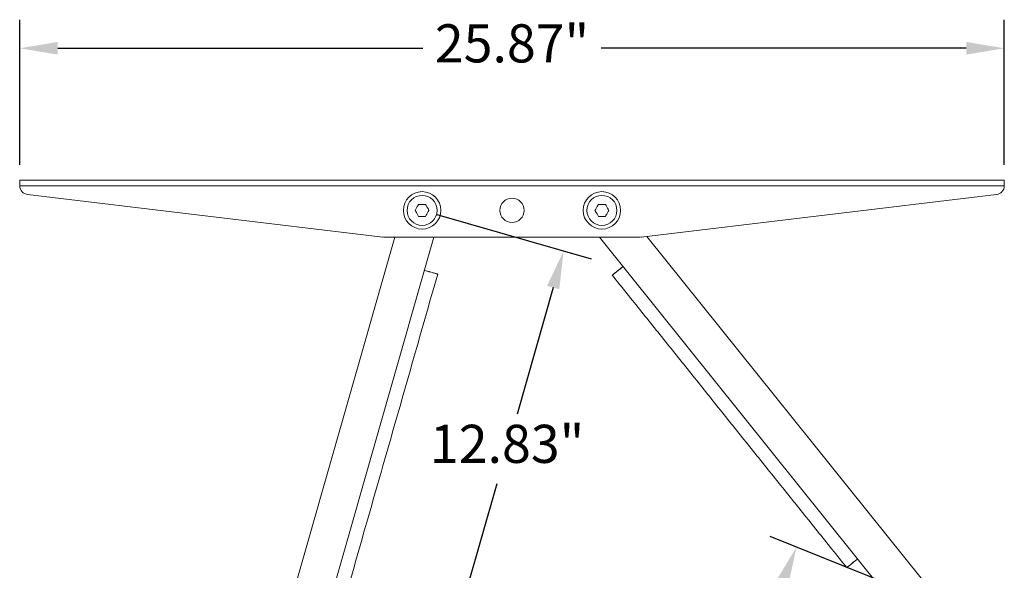
# Model space of a CAD drawing. Units: millimetres. Extents: x 2617 to 2734, y 963 to 1030.
# Drawn here: x 2624 to 2649, y 1012 to 1026 of the extents above; entities that cross this region are included whole.
import ezdxf

# ---------------------------------------------------------------- set-up
doc = ezdxf.new("R2010")
doc.units = ezdxf.units.MM
doc.header["$LTSCALE"] = 10
doc.header["$MEASUREMENT"] = 0
doc.layers.add('Dimensions', color=1, linetype='Continuous')
doc.styles.get("Standard").update_dxf_attribs({"font": 'arial_0.ttf'})
doc.dimstyles.new('ISO-25', dxfattribs={"dimscale": 0, "dimtxt": 1, "dimasz": 1, "dimexe": 0.75, "dimexo": 0.4, "dimgap": 0.4, "dimtad": 0, "dimtih": 1, "dimtoh": 1, "dimzin": 1, "dimdsep": 46, "dimtxsty": 'Standard', "dimcen": 0, "dimazin": 0, "dimtfac": 1, "dimtmove": 0, "dimatfit": 3, "dimfxl": 1, "dimarcsym": 0})

# ---------------------------------------------------------------- blocks, each defined once
blk = doc.blocks.new('*D6')
at = {"layer": 'Defpoints', "color": 0, "transparency": 16777216}
for p in [(2634.072, 1021.494), (2637.79, 1020.431), (2630.543, 1009.154)]:
    blk.add_point(p, dxfattribs=at)
at = {"layer": 'Dimensions', "color": 0, "lineweight": -2, "transparency": 16777216}
for p, q in [((2634.456, 1021.384), (2638.511, 1020.224)), ((2637.515, 1019.469), (2636.566, 1016.148)), ((2634.536, 1009.052), (2636.045, 1014.326)), ((2630.928, 1009.044), (2634.983, 1007.884))]:
    blk.add_line(p, q, dxfattribs=at)
at = {"layer": 'Dimensions', "color": 0, "transparency": 16777216}
for points in [[(2637.355, 1019.515), (2637.676, 1019.423), (2637.79, 1020.431)], [(2634.376, 1009.098), (2634.697, 1009.006), (2634.262, 1008.091)]]:
    blk.add_solid(points, dxfattribs=at)
at = {"layer": 'Dimensions', "color": 0, "transparency": 16777216, "insert": (2636.305, 1015.237), "char_height": 1, "attachment_point": 5}
blk.add_mtext('12.83"', dxfattribs=at)
blk = doc.blocks.new('*D7')
at = {"layer": 'Defpoints', "color": 0, "transparency": 16777216}
for p in [(2643.91, 1012.658), (2646.831, 1011.486), (2641.498, 998.185)]:
    blk.add_point(p, dxfattribs=at)
at = {"layer": 'Dimensions', "color": 0, "lineweight": -2, "transparency": 16777216}
for p, q in [((2646.46, 1011.635), (2643.214, 1012.937)), ((2643.538, 1011.729), (2642.008, 1007.914)), ((2638.948, 1000.285), (2641.277, 1006.092)), ((2641.126, 998.334), (2637.88, 999.636))]:
    blk.add_line(p, q, dxfattribs=at)
at = {"layer": 'Dimensions', "color": 0, "transparency": 16777216}
for points in [[(2643.383, 1011.791), (2643.692, 1011.667), (2643.91, 1012.658)], [(2638.794, 1000.347), (2639.103, 1000.223), (2638.576, 999.356)]]:
    blk.add_solid(points, dxfattribs=at)
at = {"layer": 'Dimensions', "color": 0, "transparency": 16777216, "insert": (2641.642, 1007.003), "char_height": 1, "attachment_point": 5}
blk.add_mtext('14.33"', dxfattribs=at)
blk = doc.blocks.new('*D9')
at = {"layer": 'Defpoints', "color": 0, "transparency": 16777216}
for p in [(2649.367, 1025.748), (2623.501, 1022.285), (2649.367, 1022.285)]:
    blk.add_point(p, dxfattribs=at)
at = {"layer": 'Dimensions', "color": 0, "lineweight": -2, "transparency": 16777216}
for p, q in [((2623.501, 1022.685), (2623.501, 1026.498)), ((2649.367, 1022.685), (2649.367, 1026.498)), ((2624.501, 1025.748), (2634.091, 1025.748)), ((2648.367, 1025.748), (2638.777, 1025.748))]:
    blk.add_line(p, q, dxfattribs=at)
at = {"layer": 'Dimensions', "color": 0, "transparency": 16777216}
for points in [[(2624.501, 1025.915), (2624.501, 1025.581), (2623.501, 1025.748)], [(2648.367, 1025.915), (2648.367, 1025.581), (2649.367, 1025.748)]]:
    blk.add_solid(points, dxfattribs=at)
at = {"layer": 'Dimensions', "color": 0, "transparency": 16777216, "insert": (2636.434, 1025.748), "char_height": 1, "attachment_point": 5}
blk.add_mtext('25.87"', dxfattribs=at)

msp = doc.modelspace()

# ---------------------------------------------------------------- linework, layer by layer
at = {"color": 7, "linetype": 'Continuous', "lineweight": 15}
for p, q in [((2623.501, 1022.142), (2623.501, 1022.285)), ((2623.501, 1022.285), (2649.367, 1022.285)), ((2623.501, 1022.285), (2623.63, 1022.285)), ((2623.63, 1022.285), (2624.524, 1022.285)), ((2648.345, 1022.285), (2649.227, 1022.285)), ((2649.227, 1022.285), (2649.367, 1022.285)), ((2649.367, 1022.142), (2649.367, 1022.285)), ((2649.367, 1022.138), (2623.501, 1022.138)), ((2623.709, 1021.908), (2633.041, 1020.795)), ((2639.827, 1020.795), (2649.159, 1021.908)), ((2630.07, 1009.289), (2633.358, 1020.789)), ((2631.016, 1009.019), (2634.382, 1020.789)), ((2633.134, 1020.789), (2639.734, 1020.789)), ((2646.448, 1011.178), (2638.731, 1020.789)), ((2647.215, 1011.794), (2639.974, 1020.812))]:
    msp.add_line(p, q, dxfattribs=at)
at = {"color": 7, "linetype": 'Continuous', "lineweight": 15, "flags": 128}
for points in [[(2634.134, 1019.92), (2634.211, 1019.898), (2634.281, 1019.878), (2634.343, 1019.86), (2634.395, 1019.845), (2634.436, 1019.834), (2634.464, 1019.826), (2634.479, 1019.821), (2634.482, 1019.821)], [(2634.134, 1019.92), (2634.208, 1019.899), (2634.253, 1019.886)], [(2639.349, 1020.019), (2639.286, 1019.969), (2639.229, 1019.923), (2639.179, 1019.883), (2639.137, 1019.849), (2639.104, 1019.822), (2639.081, 1019.804), (2639.068, 1019.794), (2639.066, 1019.792)], [(2639.349, 1020.019), (2639.289, 1019.971), (2639.236, 1019.929), (2639.192, 1019.893), (2639.159, 1019.867), (2639.137, 1019.849), (2639.128, 1019.842), (2639.128, 1019.842)], [(2639.215, 1019.912), (2639.176, 1019.88), (2639.148, 1019.858), (2639.132, 1019.845), (2639.128, 1019.842)], [(2639.215, 1019.912), (2639.231, 1019.925), (2639.242, 1019.934), (2639.249, 1019.939), (2639.252, 1019.941)], [(2634.253, 1019.886), (2634.256, 1019.885), (2634.265, 1019.883), (2634.279, 1019.879), (2634.298, 1019.873)], [(2634.356, 1019.857), (2634.406, 1019.842), (2634.444, 1019.832), (2634.469, 1019.824), (2634.481, 1019.821), (2634.482, 1019.821)], [(2639.169, 1019.874), (2639.128, 1019.842), (2639.098, 1019.817), (2639.077, 1019.801), (2639.067, 1019.793), (2639.066, 1019.792)], [(2639.19, 1019.892), (2639.189, 1019.891), (2639.185, 1019.887), (2639.178, 1019.882), (2639.169, 1019.874)], [(2645.511, 1012.344), (2645.448, 1012.294), (2645.391, 1012.248), (2645.341, 1012.208), (2645.299, 1012.174), (2645.266, 1012.147), (2645.243, 1012.129), (2645.231, 1012.119), (2645.229, 1012.118)], [(2645.331, 1012.2), (2645.29, 1012.167), (2645.26, 1012.143), (2645.239, 1012.126), (2645.229, 1012.118), (2645.229, 1012.118)], [(2645.414, 1012.266), (2645.412, 1012.265), (2645.405, 1012.259), (2645.393, 1012.25), (2645.377, 1012.237)], [(2645.511, 1012.344), (2645.451, 1012.296), (2645.414, 1012.266)]]:
    msp.add_lwpolyline(points, dxfattribs=at)
at = {"color": 7, "linetype": 'Continuous', "lineweight": 15}
for centre, radius in [((2634.072, 1021.494), 0.492), ((2638.796, 1021.494), 0.492), ((2636.434, 1021.494), 0.319)]:
    msp.add_circle(centre, radius, dxfattribs=at)
for centre, radius, start, end in [((2623.737, 1022.142), 0.236, 180.948, 263.2), ((2649.131, 1022.142), 0.236, 276.8, 359.052), ((2634.072, 1021.494), 0.394, 90, 270), ((2634.072, 1021.494), 0.394, 270, 90), ((2638.796, 1021.494), 0.394, 90, 270), ((2638.796, 1021.494), 0.394, 270, 90), ((2633.134, 1021.577), 0.787, 263.2, 270), ((2639.734, 1021.577), 0.787, 270, 276.8)]:
    msp.add_arc(centre, radius, start, end, dxfattribs=at)
for points in [[(2623.501, 1022.142), (2623.501, 1022.138)], [(2623.501, 1022.142), (2623.501, 1022.138)], [(2649.367, 1022.142), (2649.367, 1022.138)], [(2633.981, 1021.651), (2634.072, 1021.651)], [(2634.072, 1021.651), (2634.163, 1021.651)], [(2638.705, 1021.651), (2638.796, 1021.651)], [(2638.796, 1021.651), (2638.887, 1021.651)], [(2634.072, 1021.337), (2633.981, 1021.337)], [(2634.163, 1021.337), (2634.072, 1021.337)], [(2638.796, 1021.337), (2638.705, 1021.337)], [(2638.887, 1021.337), (2638.796, 1021.337)], [(2631.776, 1010.357), (2634.482, 1019.821)], [(2639.066, 1019.792), (2645.229, 1012.118)]]:
    msp.add_open_spline(points, degree=1, dxfattribs=at)
for points in [[(2633.89, 1021.494), (2633.915, 1021.538), (2633.946, 1021.591), (2633.975, 1021.642), (2633.981, 1021.651)], [(2633.981, 1021.337), (2633.956, 1021.38), (2633.925, 1021.433), (2633.895, 1021.485), (2633.89, 1021.494)], [(2634.163, 1021.651), (2634.188, 1021.608), (2634.218, 1021.555), (2634.248, 1021.503), (2634.253, 1021.494)], [(2634.253, 1021.494), (2634.228, 1021.45), (2634.198, 1021.397), (2634.168, 1021.346), (2634.163, 1021.337)], [(2638.614, 1021.494), (2638.639, 1021.538), (2638.67, 1021.591), (2638.7, 1021.642), (2638.705, 1021.651)], [(2638.705, 1021.337), (2638.68, 1021.38), (2638.649, 1021.433), (2638.619, 1021.485), (2638.614, 1021.494)], [(2638.887, 1021.651), (2638.912, 1021.608), (2638.943, 1021.555), (2638.973, 1021.503), (2638.978, 1021.494)], [(2638.978, 1021.494), (2638.953, 1021.45), (2638.922, 1021.397), (2638.892, 1021.346), (2638.887, 1021.337)]]:
    msp.add_open_spline(points, degree=3, knots=[0, 0, 0, 0, 0.824085, 1, 1, 1, 1], dxfattribs=at)

# ---------------------------------------------------------------- dimensions: what is measured, and where the dimension line sits
at = {"layer": 'Dimensions'}
dim = msp.add_linear_dim(base=(2649.367, 1025.748), p1=(2623.501, 1022.285), p2=(2649.367, 1022.285), dimstyle='ISO-25', override={"dimscale": 1, "dimpost": '"'}, dxfattribs=at)
dim.commit()
dim.dimension.update_dxf_attribs({"geometry": '*D9', "text_midpoint": (2636.434, 1025.748)})
for base, p1, p2, angle, picture, middle in [((2637.79, 1020.431), (2630.543, 1009.154), (2634.072, 1021.494), 74.0422, '*D6', (2636.305, 1015.237)), ((2643.91, 1012.658), (2641.498, 998.185), (2646.831, 1011.486), 68.1485, '*D7', (2641.642, 1007.003))]:
    dim = msp.add_linear_dim(base=base, p1=p1, p2=p2, angle=angle, dimstyle='ISO-25', override={"dimscale": 1, "dimpost": '"'}, dxfattribs=at)
    dim.commit()
    dim.dimension.update_dxf_attribs({"geometry": picture, "text_midpoint": middle, "dimtype": 161})

doc.saveas('drawing.dxf')
